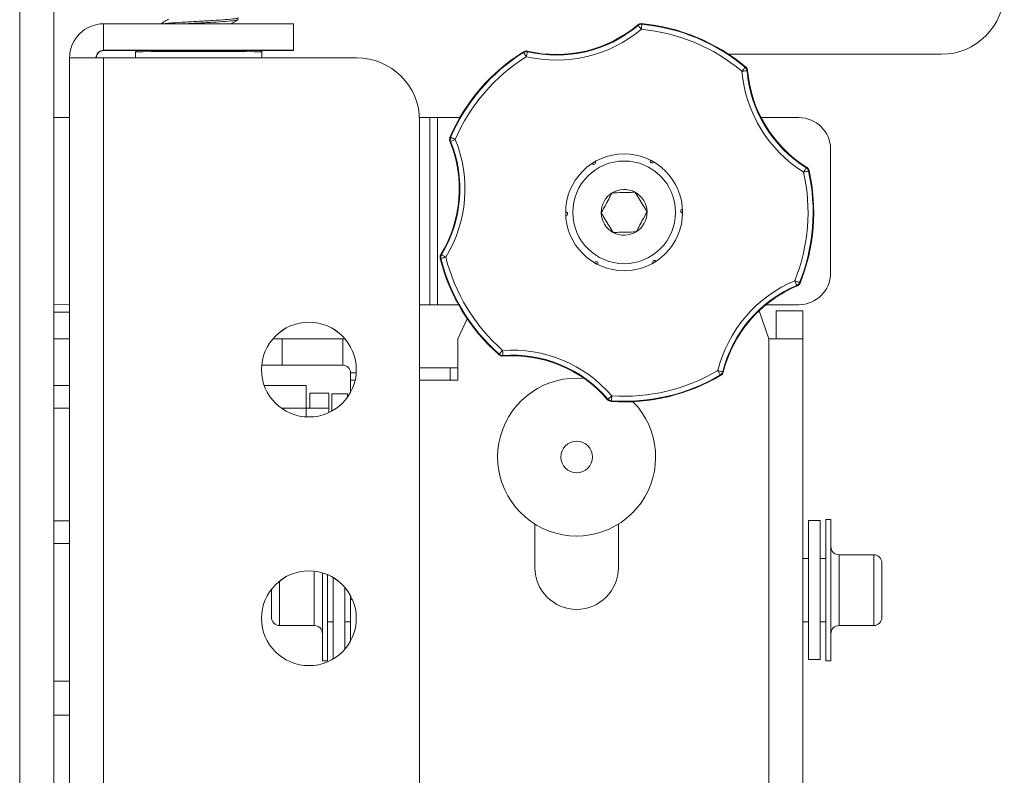
# Model space of a CAD drawing. Units: inches. Extents: x 0.3 to 81.9, y 0.2 to 51.2.
# Drawn here: x 33.3 to 37.2, y 32.2 to 35.2 of the extents above; entities that cross this region are included whole.
import ezdxf

# ---------------------------------------------------------------- set-up
doc = ezdxf.new("R2010")
doc.units = ezdxf.units.IN
doc.header["$MEASUREMENT"] = 0

msp = doc.modelspace()

# ---------------------------------------------------------------- linework, layer by layer
at = {"color": 8, "linetype": 'Continuous', "lineweight": 15}
for p, q in [((33.2597, 35.8556), (33.2597, 16.8296)), ((33.5919, 35.0315), (33.5919, 35.1361)), ((33.5919, 35.0315), (33.5919, 35.0303)), ((33.5919, 17.3227), (33.5919, 35.0017)), ((34.9119, 34.0246), (34.9119, 34.765)), ((33.4573, 34.0246), (33.3943, 34.0247)), ((34.298, 33.89), (34.298, 33.785)), ((36.223, 33.89), (36.223, 17.89)), ((35.1559, 33.8265), (35.1567, 33.8289)), ((34.591, 33.755), (34.5684, 33.755)), ((33.4573, 33.6145), (33.3943, 33.6145)), ((34.3927, 33.6145), (34.2958, 33.6145)), ((34.3927, 33.5805), (34.3927, 33.6145)), ((33.3943, 33.1695), (33.4573, 33.1695)), ((36.501, 33.035), (36.501, 32.755)), ((36.638, 32.755), (36.638, 33.035)), ((34.425, 32.755), (34.425, 32.9698)), ((34.288, 32.9309), (34.288, 32.755)), ((33.4573, 32.4008), (33.3943, 32.4008))]:
    msp.add_line(p, q, dxfattribs=at)
at = {"color": 7, "linetype": 'Continuous', "lineweight": 15}
for p, q in [((33.3943, 35.8555), (33.3943, 16.8295)), ((33.5919, 35.1361), (34.3423, 35.1361)), ((34.3423, 35.1361), (34.3423, 35.0315)), ((33.5919, 35.0315), (34.3423, 35.0315)), ((33.7219, 35.0303), (33.5919, 35.0303)), ((33.7223, 35.0307), (33.7173, 35.0257)), ((33.7173, 35.0257), (33.7173, 35.0017)), ((34.2173, 35.0257), (34.2123, 35.0307)), ((34.2173, 35.0017), (34.2173, 35.0257)), ((34.3423, 35.0315), (34.3423, 35.0306)), ((33.4573, 17.3225), (33.4573, 35.0015)), ((33.5919, 35.0017), (34.5919, 35.0017)), ((36.0648, 35.0154), (36.9047, 35.0154)), ((33.4573, 34.765), (33.3943, 34.7651)), ((34.8416, 34.765), (34.8819, 34.765)), ((34.8419, 34.7517), (34.8419, 17.5727)), ((34.8819, 34.0246), (34.8819, 34.765)), ((34.8819, 34.765), (34.9119, 34.765)), ((35.0013, 34.765), (34.9119, 34.765)), ((36.3423, 34.765), (36.1922, 34.765)), ((36.4673, 34.1496), (36.4673, 34.64)), ((34.8819, 34.0246), (34.8419, 34.0246)), ((34.9119, 34.0246), (34.8819, 34.0246)), ((34.9119, 34.0246), (34.9959, 34.0246)), ((36.2119, 34.0246), (36.3423, 34.0246)), ((33.4573, 33.9946), (33.3943, 33.9946)), ((34.9924, 33.89), (35.0304, 33.9685)), ((36.1844, 34.0004), (36.223, 33.89)), ((36.2526, 34), (36.3576, 34)), ((36.2526, 33.89), (36.2526, 34)), ((36.3576, 33.89), (36.3576, 34)), ((33.4573, 33.89), (33.3943, 33.8901)), ((34.5459, 33.89), (34.262, 33.89)), ((34.262, 33.89), (34.298, 33.89)), ((34.5384, 33.89), (34.298, 33.89)), ((34.5384, 33.89), (34.5384, 33.785)), ((34.5384, 33.89), (34.5461, 33.8898)), ((34.9924, 33.89), (34.9924, 33.726)), ((36.3576, 33.89), (36.223, 33.89)), ((36.3576, 33.89), (36.3576, 17.89)), ((34.2172, 33.785), (34.298, 33.785)), ((34.5384, 33.785), (34.298, 33.785)), ((34.9632, 33.775), (34.8419, 33.775)), ((34.9632, 33.775), (34.9632, 33.726)), ((34.9924, 33.775), (34.9632, 33.775)), ((34.5684, 33.755), (34.5684, 33.726)), ((33.4573, 33.7042), (33.3943, 33.7042)), ((34.3927, 33.7042), (34.2275, 33.7042)), ((34.3927, 33.7042), (34.3927, 33.6145)), ((34.5684, 33.726), (34.5684, 33.6777)), ((34.5684, 33.726), (34.5867, 33.726)), ((34.9924, 33.726), (34.8419, 33.726)), ((34.4824, 33.674), (34.4077, 33.674)), ((34.4077, 33.6145), (34.4077, 33.674)), ((34.4824, 33.6145), (34.4824, 33.674)), ((34.5567, 33.6721), (34.4942, 33.6721)), ((34.4942, 33.6033), (34.4942, 33.6721)), ((34.5567, 33.6589), (34.5567, 33.6721)), ((34.3927, 33.6145), (34.4824, 33.6145)), ((34.4824, 33.5974), (34.4824, 33.6145)), ((35.298, 32.9836), (35.298, 33.1562)), ((35.628, 33.1562), (35.628, 32.9836)), ((36.4266, 33.17), (36.3796, 33.17)), ((36.3796, 32.7093), (36.3796, 33.17)), ((36.4266, 32.7093), (36.4266, 33.17)), ((36.4685, 33.175), (36.4485, 33.175)), ((36.4485, 33.175), (36.4485, 32.615)), ((36.4685, 33.175), (36.4685, 32.615)), ((33.4573, 33.0798), (33.3943, 33.0798)), ((36.638, 33.035), (36.501, 33.035)), ((36.3796, 33.02), (36.3576, 33.02)), ((36.4485, 33.02), (36.4266, 33.02)), ((36.6705, 33.0025), (36.6705, 32.7875)), ((34.4575, 32.615), (34.4575, 32.9632)), ((34.4775, 32.615), (34.4775, 32.956)), ((34.4995, 32.7093), (34.4995, 32.9449)), ((34.2555, 32.7875), (34.2555, 32.8981)), ((34.5465, 32.7093), (34.5465, 32.9053)), ((34.5684, 32.8586), (34.5684, 32.8735)), ((34.5684, 32.8586), (34.5684, 32.6937)), ((34.5684, 32.8586), (34.5757, 32.8586)), ((34.4775, 32.77), (34.4995, 32.77)), ((34.5465, 32.77), (34.5684, 32.77)), ((36.3576, 32.77), (36.3796, 32.77)), ((36.4266, 32.77), (36.4485, 32.77)), ((34.288, 32.755), (34.425, 32.755)), ((36.501, 32.755), (36.638, 32.755)), ((34.4995, 32.6223), (34.4995, 32.7093)), ((34.5465, 32.6618), (34.5465, 32.7093)), ((36.3796, 32.62), (36.3796, 32.7093)), ((36.4266, 32.62), (36.4266, 32.7093)), ((34.4575, 32.615), (34.4775, 32.615)), ((36.3796, 32.62), (36.4266, 32.62)), ((36.4485, 32.615), (36.4685, 32.615)), ((33.4573, 32.5354), (33.3943, 32.5354))]:
    msp.add_line(p, q, dxfattribs=at)
at = {"color": 8, "linetype": 'Continuous', "lineweight": 15, "flags": 128}
for points in [[(35.7189, 35.1144), (35.7193, 35.1183), (35.7196, 35.122), (35.7199, 35.1254), (35.7202, 35.1284), (35.7204, 35.1309), (35.7206, 35.1327), (35.7207, 35.1339), (35.7208, 35.1343)], [(35.72, 35.1368), (35.7204, 35.1354), (35.7208, 35.1343)], [(35.706, 35.1298), (35.7057, 35.1308), (35.7052, 35.1322)], [(35.7189, 35.1144), (35.7164, 35.1174), (35.714, 35.1202), (35.7118, 35.1229), (35.7099, 35.1252), (35.7083, 35.1271), (35.7071, 35.1285), (35.7063, 35.1294), (35.706, 35.1298)], [(35.253, 35.023), (35.2528, 35.0241), (35.2526, 35.0255)], [(35.2636, 35.006), (35.2616, 35.0093), (35.2596, 35.0124), (35.2578, 35.0154), (35.2562, 35.0179), (35.2548, 35.02), (35.2538, 35.0216), (35.2532, 35.0226), (35.253, 35.023)], [(35.2636, 35.006), (35.2645, 35.0098), (35.2653, 35.0134), (35.2661, 35.0167), (35.2668, 35.0197), (35.2674, 35.0221), (35.2678, 35.0239), (35.2681, 35.0251), (35.2682, 35.0255)], [(35.2678, 35.028), (35.268, 35.0266), (35.2682, 35.0255)], [(36.1171, 34.9486), (36.1195, 34.9516), (36.1219, 34.9544), (36.1241, 34.9571), (36.126, 34.9594), (36.1276, 34.9613), (36.1288, 34.9627), (36.1296, 34.9636), (36.1299, 34.964)], [(36.1171, 34.9486), (36.1209, 34.949), (36.1246, 34.9493), (36.128, 34.9495), (36.131, 34.9498), (36.1335, 34.95), (36.1354, 34.9502), (36.1365, 34.9503), (36.137, 34.9503)], [(36.1299, 34.964), (36.1309, 34.9645), (36.1322, 34.9652)], [(36.1393, 34.9514), (36.138, 34.9508), (36.137, 34.9503)], [(34.9644, 34.6711), (34.9633, 34.6711), (34.9618, 34.6711)], [(34.9619, 34.6865), (34.9634, 34.6865), (34.9645, 34.6865)], [(34.9829, 34.6786), (34.9793, 34.6801), (34.9759, 34.6816), (34.9728, 34.683), (34.97, 34.6842), (34.9677, 34.6851), (34.966, 34.6859), (34.9649, 34.6864), (34.9645, 34.6865)], [(36.3608, 34.5491), (36.3629, 34.5524), (36.3649, 34.5556), (36.3667, 34.5585), (36.3683, 34.561), (36.3696, 34.5631), (36.3706, 34.5647), (36.3712, 34.5657), (36.3714, 34.5661)], [(36.3608, 34.5491), (36.3646, 34.55), (36.3682, 34.5508), (36.3716, 34.5515), (36.3745, 34.5522), (36.377, 34.5527), (36.3788, 34.5531), (36.3799, 34.5534), (36.3804, 34.5535)], [(36.3714, 34.5661), (36.3723, 34.5667), (36.3735, 34.5676)], [(36.3825, 34.555), (36.3813, 34.5542), (36.3804, 34.5535)], [(34.9259, 34.2072), (34.9248, 34.2074), (34.9233, 34.2076)], [(34.9257, 34.2229), (34.9271, 34.2226), (34.9282, 34.2225)], [(34.9259, 34.2072), (34.9263, 34.2073), (34.9275, 34.2076), (34.9293, 34.2081), (34.9317, 34.2087), (34.9346, 34.2094), (34.938, 34.2102), (34.9416, 34.2112), (34.9453, 34.2121)], [(34.9453, 34.2121), (34.942, 34.2141), (34.9388, 34.216), (34.9359, 34.2178), (34.9333, 34.2194), (34.9312, 34.2207), (34.9296, 34.2216), (34.9286, 34.2222), (34.9282, 34.2225)], [(36.3339, 34.1008), (36.3338, 34.1012), (36.3333, 34.1023), (36.3326, 34.104), (36.3316, 34.1063), (36.3305, 34.1091), (36.3291, 34.1122), (36.3277, 34.1157), (36.3262, 34.1192)], [(36.3448, 34.1118), (36.3443, 34.1119), (36.3433, 34.1124), (36.3415, 34.1131), (36.3392, 34.114), (36.3364, 34.1151), (36.3332, 34.1164), (36.3298, 34.1178), (36.3262, 34.1192)], [(36.3357, 34.099), (36.3347, 34.1), (36.3339, 34.1008)], [(36.3448, 34.1118), (36.3455, 34.111), (36.3466, 34.1099)], [(35.1567, 33.8289), (35.157, 33.8293), (35.1578, 33.8301), (35.159, 33.8315), (35.1607, 33.8334), (35.1627, 33.8357), (35.165, 33.8382), (35.1674, 33.841), (35.17, 33.8439)], [(35.1714, 33.824), (35.1713, 33.8244), (35.1712, 33.8256), (35.1711, 33.8275), (35.1709, 33.8299), (35.1707, 33.833), (35.1705, 33.8364), (35.1702, 33.8401), (35.17, 33.8439)], [(35.1714, 33.824), (35.171, 33.8229), (35.1706, 33.8215)], [(36.0318, 33.7467), (36.0315, 33.7471), (36.0309, 33.7481), (36.03, 33.7497), (36.0287, 33.7519), (36.0272, 33.7544), (36.0254, 33.7574), (36.0235, 33.7606), (36.0216, 33.7639)], [(36.041, 33.7591), (36.0406, 33.7592), (36.0394, 33.7595), (36.0376, 33.7599), (36.0352, 33.7605), (36.0323, 33.7613), (36.0289, 33.7621), (36.0253, 33.763), (36.0216, 33.7639)], [(36.0339, 33.7452), (36.0327, 33.7461), (36.0318, 33.7467)], [(36.041, 33.7591), (36.0419, 33.7584), (36.0431, 33.7576)], [(35.5869, 33.651), (35.5872, 33.6512), (35.5881, 33.652), (35.5895, 33.6532), (35.5914, 33.6549), (35.5937, 33.6568), (35.5963, 33.6591), (35.5991, 33.6615), (35.602, 33.664)], [(35.6007, 33.6441), (35.6007, 33.6445), (35.6008, 33.6457), (35.6009, 33.6475), (35.6011, 33.65), (35.6013, 33.653), (35.6015, 33.6565), (35.6017, 33.6602), (35.602, 33.664)], [(35.5857, 33.6487), (35.5864, 33.65), (35.5869, 33.651)], [(35.6007, 33.6441), (35.6002, 33.6431), (35.5995, 33.6418)]]:
    msp.add_lwpolyline(points, dxfattribs=at)
at = {"color": 7, "linetype": 'Continuous', "lineweight": 15}
for centre, radius in [((35.6508, 34.39), 0.2312), ((35.6508, 34.39), 0.2032), ((34.4039, 33.7677), 0.1875), ((35.463, 33.4216), 0.0625), ((34.4039, 32.7837), 0.1875)]:
    msp.add_circle(centre, radius, dxfattribs=at)
for centre, radius, start, end in [((36.9047, 35.2654), 0.25, 270, 0), ((33.5919, 35.0015), 0.1346, 90.0006, 179.9999), ((35.6508, 34.39), 0.75, 50.0738, 84.7105), ((35.3831, 35.5146), 0.5, 256.6697, 310.1146), ((33.5919, 35.0015), 0.03, 89.9992, 179.9985), ((33.5919, 35.0003), 0.03, 89.9978, 177.4012), ((33.9673, -49.0269), 84.053, 89.829584, 90.170416), ((33.9673, -47.1399), 82.171, 89.829168, 90.170832), ((34.2275, 60.6241), 25.5938, 269.96697, 270.25711), ((35.6508, 34.39), 0.75, 122.0738, 156.7105), ((33.5582, 5.835), 29.1667, 89.93372, 90.19813), ((34.5919, 34.7516), 0.25, 0.0007, 89.9993), ((36.6376, 34.9922), 0.5, 184.6697, 238.1146), ((36.3423, 34.64), 0.125, 359.9987, 89.9987), ((34.4986, 34.4829), 0.5, 328.6697, 22.1146), ((35.6508, 34.39), 0.2311, 119.5334, 123.2509), ((35.5304, 34.5874), 0.0075, 213.1215, 29.6628), ((35.7615, 34.593), 0.0075, 153.1215, 329.6628), ((35.6508, 34.39), 0.2311, 59.5334, 63.2509), ((35.6508, 34.39), 0.75, 338.0738, 12.7105), ((35.6508, 34.39), 0.0906, 61.3922, 121.3922), ((35.6508, 34.39), 0.0906, 121.3922, 181.3922), ((35.6508, 34.39), 0.0906, 1.3922, 61.3922), ((35.882, 34.3956), 0.0075, 93.1215, 269.6628), ((35.6508, 34.39), 0.2311, 359.5334, 3.2509), ((35.6508, 34.39), 0.2311, 179.5334, 183.2509), ((35.4197, 34.3844), 0.0075, 273.1215, 89.6628), ((35.6508, 34.39), 0.0906, 181.3922, 241.3922), ((35.6508, 34.39), 0.0906, 301.3922, 1.3922), ((35.6508, 34.39), 0.0906, 241.3922, 301.3922), ((35.6508, 34.39), 0.75, 194.0738, 228.7105), ((35.7713, 34.1926), 0.0075, 33.1215, 209.6628), ((35.5401, 34.187), 0.0075, 333.1215, 149.6628), ((35.6508, 34.39), 0.2311, 239.5334, 243.2509), ((35.6508, 34.39), 0.2311, 299.5334, 303.2509), ((36.3423, 34.1496), 0.125, 269.9987, 359.9987), ((36.5284, 33.6376), 0.5, 112.6697, 166.1146), ((34.4039, 33.7675), 0.1875, 0.0003, 179.9997), ((35.2064, 33.3228), 0.5, 40.6697, 94.1146), ((34.5384, 33.755), 0.03, 0, 90), ((35.463, 33.4216), 0.3125, 84.5257, 44.546), ((35.6508, 34.39), 0.75, 266.0738, 300.7105), ((36.501, 33.0675), 0.0325, 180, 270), ((36.638, 33.0025), 0.0325, 0, 90), ((34.4039, 32.7835), 0.1875, 0.0001, 179.9999), ((35.463, 32.9836), 0.165, 180, 0), ((34.288, 32.7875), 0.0325, 180, 270), ((36.638, 32.7875), 0.0325, 270, 0), ((34.425, 32.7225), 0.0325, 0, 90), ((36.501, 32.7225), 0.0325, 90, 180)]:
    msp.add_arc(centre, radius, start, end, dxfattribs=at)
at = {"color": 8, "linetype": 'Continuous', "lineweight": 15}
for centre, radius, start, end in [((35.7189, 35.1144), 0.02, 84.6445, 129.9814), ((35.6508, 34.39), 0.7476, 50.152, 84.6323), ((35.3831, 35.5146), 0.5224, 256.7791, 310.0052), ((35.3831, 35.5146), 0.5024, 256.7791, 310.0052), ((35.6508, 34.39), 0.7276, 50.152, 84.6323), ((35.6508, 34.39), 0.7476, 122.152, 156.6323), ((35.2636, 35.006), 0.02, 76.7954, 122.135), ((35.6508, 34.39), 0.7276, 122.152, 156.6323), ((36.6376, 34.9922), 0.5224, 184.7791, 238.0052), ((36.117, 34.9486), 0.02, 4.7917, 50.1393), ((36.6376, 34.9922), 0.5024, 184.7791, 238.0052), ((34.4986, 34.4829), 0.5024, 328.7791, 22.0052), ((34.4986, 34.4829), 0.5224, 328.7791, 22.0052), ((34.9829, 34.6786), 0.02, 156.6643, 201.9759), ((39.7751, 22.7937), 12.8147, 111.96021, 112.04962), ((35.6508, 34.39), 0.7276, 338.152, 12.6323), ((35.6508, 34.39), 0.7476, 338.152, 12.6323), ((36.3608, 34.5491), 0.02, 12.6575, 57.9863), ((34.9453, 34.2121), 0.02, 148.777, 194.1469), ((35.6508, 34.39), 0.7476, 194.152, 228.6323), ((35.6508, 34.39), 0.7276, 194.152, 228.6323), ((36.5284, 33.6376), 0.5224, 112.7791, 166.0052), ((36.5284, 33.6376), 0.5024, 112.7791, 166.0052), ((36.3262, 34.1192), 0.02, 292.771, 338.1536), ((35.17, 33.8439), 0.02, 228.6455, 273.9829), ((35.2064, 33.3228), 0.5224, 40.7791, 94.0052), ((35.2064, 33.3228), 0.5024, 40.7791, 94.0052), ((35.6508, 34.39), 0.7476, 266.152, 300.6323), ((35.6508, 34.39), 0.7276, 266.152, 300.6323), ((36.0216, 33.7639), 0.02, 300.6245, 346.0018), ((35.602, 33.664), 0.02, 220.7828, 266.1417)]:
    msp.add_arc(centre, radius, start, end, dxfattribs=at)
at = {"color": 7, "linetype": 'Continuous', "lineweight": 15}
for points, knots in [([(33.8485, 35.1539), (33.8425, 35.1504), (33.8322, 35.1445), (33.822, 35.1385), (33.8178, 35.1361)], [0, 0, 0, 0, 0.591208, 1, 1, 1, 1]), ([(33.8293, 35.1361), (33.8364, 35.137), (33.853, 35.139), (33.9014, 35.1423), (33.9617, 35.1458), (34.0235, 35.1492), (34.0773, 35.1526), (34.1119, 35.1561), (34.1272, 35.1584), (34.1233, 35.1597), (34.123, 35.1598)], [0, 0, 0, 0, 0.109578, 0.255718, 0.401861, 0.548003, 0.694146, 0.840289, 0.98643, 1, 1, 1, 1]), ([(33.916, 35.1361), (33.9312, 35.137), (33.966, 35.1391), (34.0236, 35.1423), (34.0772, 35.1457), (34.1119, 35.1491), (34.1272, 35.1515), (34.1233, 35.1527), (34.123, 35.1528)], [0, 0, 0, 0, 0.159302, 0.364707, 0.570115, 0.775522, 0.980926, 1, 1, 1, 1]), ([(34.0958, 35.1361), (34.0989, 35.1379), (34.1081, 35.1432), (34.1172, 35.1485), (34.1233, 35.152)], [0, 0, 0, 0, 0.338195, 1, 1, 1, 1]), ([(35.7052, 35.1322), (35.7056, 35.1324), (35.7076, 35.1341), (35.7124, 35.1366), (35.7173, 35.1367), (35.72, 35.1368)], [0, 0, 0, 0, 0.07512, 0.501026, 1, 1, 1, 1]), ([(35.2526, 35.0255), (35.255, 35.0267), (35.2594, 35.0288), (35.2648, 35.0287), (35.2674, 35.0281), (35.2678, 35.028)], [0, 0, 0, 0, 0.499001, 0.924935, 1, 1, 1, 1]), ([(36.1322, 34.9652), (36.134, 34.9632), (36.1374, 34.9597), (36.139, 34.9545), (36.1392, 34.9518), (36.1393, 34.9514)], [0, 0, 0, 0, 0.498905, 0.924949, 1, 1, 1, 1]), ([(34.9618, 34.6711), (34.9616, 34.6715), (34.9607, 34.6739), (34.9598, 34.6793), (34.9612, 34.684), (34.9619, 34.6865)], [0, 0, 0, 0, 0.0751359, 0.5010169, 1, 1, 1, 1]), ([(36.3735, 34.5676), (36.3738, 34.5674), (36.376, 34.566), (36.38, 34.5622), (36.3816, 34.5575), (36.3825, 34.555)], [0, 0, 0, 0, 0.075065, 0.500983, 1, 1, 1, 1]), ([(35.5602, 34.3878), (35.5664, 34.3992), (35.5771, 34.4187), (35.5925, 34.447), (35.6002, 34.4611), (35.6036, 34.4674)], [0, 0, 0, 0, 0.439118, 0.751366, 1, 1, 1, 1]), ([(35.6036, 34.4674), (35.6166, 34.4677), (35.6388, 34.4682), (35.6711, 34.469), (35.6871, 34.4694), (35.6942, 34.4696)], [0, 0, 0, 0, 0.439127, 0.751378, 1, 1, 1, 1]), ([(35.6942, 34.4696), (35.6968, 34.4654), (35.7043, 34.4531), (35.7178, 34.4309), (35.7314, 34.4086), (35.7388, 34.3965), (35.7415, 34.3922)], [0, 0, 0, 0, 0.172694, 0.502739, 0.822644, 1, 1, 1, 1]), ([(35.6074, 34.3104), (35.6048, 34.3147), (35.5974, 34.3269), (35.5838, 34.3492), (35.5702, 34.3714), (35.5628, 34.3836), (35.5602, 34.3878)], [0, 0, 0, 0, 0.1773654, 0.4972666, 0.8273085, 1, 1, 1, 1]), ([(35.7415, 34.3922), (35.7352, 34.3808), (35.7246, 34.3613), (35.7092, 34.333), (35.7015, 34.3189), (35.698, 34.3126)], [0, 0, 0, 0, 0.439127, 0.751381, 1, 1, 1, 1]), ([(35.698, 34.3126), (35.6851, 34.3123), (35.6629, 34.3118), (35.6306, 34.311), (35.6146, 34.3106), (35.6074, 34.3104)], [0, 0, 0, 0, 0.439114, 0.751371, 1, 1, 1, 1]), ([(34.9233, 34.2076), (34.923, 34.2103), (34.9224, 34.2151), (34.9241, 34.2203), (34.9255, 34.2225), (34.9257, 34.2229)], [0, 0, 0, 0, 0.49899, 0.924994, 1, 1, 1, 1]), ([(36.3466, 34.1099), (36.3453, 34.1076), (36.343, 34.1033), (36.3385, 34.1002), (36.3361, 34.0991), (36.3357, 34.099)], [0, 0, 0, 0, 0.499063, 0.924846, 1, 1, 1, 1]), ([(35.1706, 33.8215), (35.1702, 33.8215), (35.1675, 33.8214), (35.1622, 33.8221), (35.1581, 33.8249), (35.1559, 33.8265)], [0, 0, 0, 0, 0.075094, 0.500953, 1, 1, 1, 1]), ([(36.0431, 33.7576), (36.043, 33.7572), (36.0423, 33.7547), (36.0399, 33.7498), (36.036, 33.7468), (36.0339, 33.7452)], [0, 0, 0, 0, 0.074957, 0.501048, 1, 1, 1, 1]), ([(35.5995, 33.6418), (35.5969, 33.6422), (35.592, 33.6431), (35.5877, 33.6464), (35.5859, 33.6484), (35.5857, 33.6487)], [0, 0, 0, 0, 0.498997, 0.924969, 1, 1, 1, 1])]:
    msp.add_open_spline(points, degree=3, knots=knots, dxfattribs=at)

doc.saveas('drawing.dxf')
